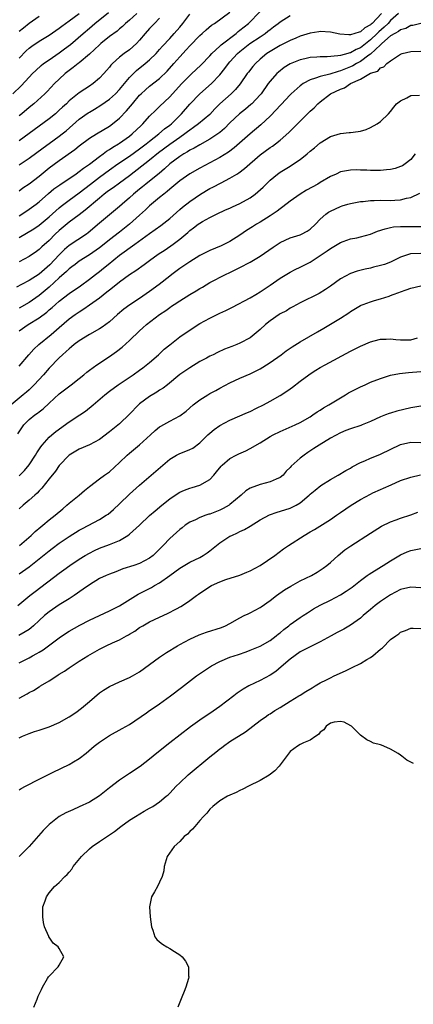
# Model space of a CAD drawing. Units: inches. Extents: x 2550000 to 2553000, y 1512000 to 1515000.
# Drawn here: x 2550559 to 2550638, y 1512808 to 1513004 of the extents above; entities that cross this region are included whole.
import ezdxf

# ---------------------------------------------------------------- set-up
doc = ezdxf.new("R2010")
doc.units = ezdxf.units.IN
doc.header["$MEASUREMENT"] = 0
doc.layers.add('LD25501512_2ft', color=103, linetype='Continuous')

msp = doc.modelspace()

# ---------------------------------------------------------------- linework, layer by layer
at = {"layer": 'LD25501512_2ft'}
for points, elevation in [([(2550557.76, 1512989), (2550559.4, 1512990.59), (2550561, 1512992.29), (2550561.71, 1512993), (2550562.36, 1512993.64), (2550563.4, 1512994.6), (2550563.9, 1512995), (2550565, 1512995.78), (2550567, 1512997.14), (2550568.08, 1512997.92), (2550569.22, 1512998.78), (2550571.74, 1513001), (2550573, 1513002.08), (2550574.1, 1513003), (2550576.81, 1513005.19)], 9348), ([(2550634.54, 1513005), (2550633, 1513003.57), (2550632.49, 1513003), (2550631.73, 1513002.27), (2550630.65, 1513001.35), (2550630.33, 1513001), (2550629, 1512999.72), (2550627, 1512998.15), (2550626.16, 1512997.84), (2550625, 1512997.13), (2550624.88, 1512997.12), (2550624.49, 1512997), (2550623, 1512996.62), (2550622.52, 1512996.52), (2550620.36, 1512996.36), (2550619, 1512996.36), (2550618.28, 1512996.28), (2550617, 1512996.2), (2550615.94, 1512995.94), (2550615, 1512995.76), (2550613, 1512994.95), (2550611.8, 1512994.2), (2550610.68, 1512993.32), (2550610.35, 1512993), (2550609, 1512991.47), (2550608.64, 1512991), (2550607.19, 1512989), (2550607, 1512988.78), (2550605.37, 1512987), (2550605.18, 1512986.82), (2550604.08, 1512985.92), (2550602.9, 1512985), (2550601, 1512983.21), (2550599.92, 1512982.08), (2550599, 1512981.3), (2550598.62, 1512981), (2550597, 1512979.91), (2550595, 1512978.8), (2550593.87, 1512978.13), (2550593, 1512977.72), (2550592.57, 1512977.43), (2550591.8, 1512977), (2550591, 1512976.5), (2550589, 1512975.02), (2550587.96, 1512974.04), (2550586.88, 1512973.12), (2550585, 1512971.59), (2550584.24, 1512971), (2550583.56, 1512970.44), (2550583, 1512970), (2550581.81, 1512969), (2550581, 1512968.24), (2550579.55, 1512967), (2550579, 1512966.51), (2550577, 1512964.89), (2550575, 1512963.21), (2550572.75, 1512961.25), (2550572.43, 1512961), (2550569, 1512958.74), (2550568.06, 1512957.94), (2550567, 1512956.89), (2550565.11, 1512954.89), (2550564.04, 1512953.96), (2550563, 1512953.02), (2550561, 1512951.76), (2550559.48, 1512951), (2550558.48, 1512950.48)], 9332), ([(2550559, 1512964.64), (2550559.57, 1512965), (2550561, 1512965.97), (2550562.39, 1512967), (2550563, 1512967.48), (2550564.86, 1512969.14), (2550565.96, 1512970.04), (2550567.13, 1512970.87), (2550569, 1512972.1), (2550570.31, 1512973), (2550570.7, 1512973.3), (2550571, 1512973.5), (2550571.82, 1512974.18), (2550573, 1512974.95), (2550575, 1512976.47), (2550575.73, 1512977), (2550576.44, 1512977.56), (2550577, 1512977.87), (2550577.66, 1512978.34), (2550578.8, 1512979), (2550579, 1512979.13), (2550581, 1512980.57), (2550581.56, 1512981), (2550583.31, 1512982.69), (2550583.65, 1512983), (2550585, 1512984.5), (2550586.25, 1512985.75), (2550587, 1512986.43), (2550589, 1512988.37), (2550589.56, 1512989), (2550591.39, 1512991), (2550593, 1512992.62), (2550593.43, 1512993), (2550594.24, 1512993.76), (2550595.26, 1512994.74), (2550597, 1512996.57), (2550597.38, 1512997), (2550599, 1512998.48), (2550599.26, 1512998.74), (2550602.21, 1513001), (2550602.63, 1513001.37), (2550603, 1513001.64), (2550604.68, 1513003), (2550607, 1513005.36)], 9338), ([(2550559, 1512969.66), (2550559.78, 1512970.22), (2550561, 1512971.04), (2550563, 1512972.6), (2550565, 1512974.21), (2550567, 1512975.68), (2550570.1, 1512977.9), (2550571, 1512978.64), (2550573, 1512980.13), (2550574.42, 1512981), (2550577, 1512982.53), (2550577.64, 1512983), (2550579, 1512984.13), (2550580.42, 1512985.59), (2550581.58, 1512987), (2550583, 1512988.69), (2550583.31, 1512989), (2550584.2, 1512989.8), (2550585, 1512990.48), (2550587, 1512992.06), (2550588.49, 1512993.51), (2550589.84, 1512995), (2550591, 1512996.35), (2550592.27, 1512997.73), (2550593, 1512998.57), (2550595, 1513000.61), (2550595.46, 1513001), (2550596.26, 1513001.74), (2550597.36, 1513002.64), (2550597.92, 1513003), (2550601, 1513005.25)], 9340), ([(2550582.45, 1513005), (2550581, 1513003.67), (2550580.22, 1513003), (2550579.61, 1513002.39), (2550579, 1513001.9), (2550578.52, 1513001.48), (2550577, 1513000.37), (2550575.28, 1512999), (2550575, 1512998.76), (2550573, 1512996.91), (2550571, 1512995.18), (2550570.76, 1512995), (2550569.8, 1512994.2), (2550569, 1512993.65), (2550568.18, 1512993), (2550567, 1512991.91), (2550566.09, 1512991), (2550564.57, 1512989.43), (2550564.13, 1512989), (2550561.95, 1512987), (2550561, 1512986.23), (2550559.55, 1512985), (2550559, 1512984.57)], 9346), ([(2550631.18, 1513005), (2550629.31, 1513003), (2550629.14, 1513002.86), (2550629, 1513002.71), (2550627.87, 1513002.13), (2550627, 1513001.32), (2550626.72, 1513001.28), (2550625.9, 1513001), (2550625, 1513000.74), (2550624.71, 1513000.71), (2550622.87, 1513000.87), (2550621, 1513001.26), (2550619, 1513001.41), (2550618.67, 1513001.33), (2550617, 1513001.07), (2550615, 1513000.44), (2550614.09, 1513000.09), (2550613, 1512999.63), (2550611.77, 1512999), (2550611, 1512998.63), (2550609.99, 1512998.01), (2550609, 1512997.44), (2550608.35, 1512997), (2550607, 1512995.86), (2550606.09, 1512995), (2550605.59, 1512994.41), (2550604.7, 1512993.3), (2550604.46, 1512993), (2550603.03, 1512990.97), (2550602.13, 1512989.87), (2550601.22, 1512989), (2550598.98, 1512987), (2550598.01, 1512985.99), (2550597, 1512984.88), (2550594.77, 1512983), (2550593.75, 1512982.25), (2550593, 1512981.76), (2550592.58, 1512981.42), (2550592.04, 1512981), (2550591, 1512980.3), (2550589, 1512978.89), (2550586.78, 1512977.22), (2550585, 1512975.75), (2550584.03, 1512975), (2550583.47, 1512974.53), (2550581, 1512972.64), (2550579, 1512971.17), (2550577.74, 1512970.26), (2550577, 1512969.76), (2550576.57, 1512969.43), (2550575.98, 1512969), (2550575, 1512968.21), (2550572.2, 1512965.8), (2550571, 1512964.88), (2550569, 1512963.39), (2550567, 1512961.74), (2550566.22, 1512961), (2550565, 1512959.76), (2550563.53, 1512958.47), (2550563, 1512957.93), (2550562.46, 1512957.54), (2550561, 1512956.54), (2550559, 1512955.47)], 9334), ([(2550559, 1512996.05), (2550560.44, 1512997.56), (2550561, 1512998.08), (2550561.52, 1512998.48), (2550563, 1512999.47), (2550565, 1513000.65), (2550567, 1513002.03), (2550567.53, 1513002.47), (2550568.22, 1513003), (2550569, 1513003.53), (2550571, 1513004.97)], 9350), ([(2550559, 1512974.85), (2550561, 1512976.17), (2550563.78, 1512978.22), (2550565, 1512979.06), (2550567, 1512980.51), (2550567.61, 1512981), (2550568.36, 1512981.63), (2550571, 1512983.92), (2550572.79, 1512985.21), (2550573, 1512985.34), (2550574.05, 1512985.95), (2550575.29, 1512986.71), (2550577, 1512987.9), (2550578.2, 1512989), (2550579, 1512989.83), (2550581, 1512992.24), (2550582.38, 1512993.62), (2550584.13, 1512995), (2550585, 1512995.74), (2550586.29, 1512997), (2550587, 1512997.78), (2550587.56, 1512998.44), (2550589, 1512999.98), (2550589.91, 1513001), (2550591, 1513002.28), (2550591.59, 1513003), (2550593, 1513004.88)], 9342), ([(2550559, 1512960.32), (2550561.92, 1512962.08), (2550563, 1512962.79), (2550565, 1512964.45), (2550567, 1512966.27), (2550567.4, 1512966.59), (2550569, 1512967.79), (2550571, 1512969.22), (2550573.25, 1512971), (2550575, 1512972.35), (2550577, 1512973.81), (2550578.67, 1512975), (2550581, 1512976.58), (2550583, 1512978), (2550584.31, 1512979), (2550585, 1512979.55), (2550586.87, 1512981), (2550588, 1512982), (2550589, 1512982.73), (2550589.33, 1512983), (2550591.34, 1512985), (2550593, 1512986.9), (2550595, 1512988.95), (2550597.32, 1512991), (2550599, 1512992.74), (2550600, 1512994), (2550600.7, 1512995), (2550601, 1512995.34), (2550602.53, 1512997), (2550603, 1512997.4), (2550604.97, 1512999), (2550607, 1513000.36), (2550608, 1513001), (2550608.57, 1513001.43), (2550609, 1513001.79), (2550609.7, 1513002.3), (2550610.61, 1513003), (2550611, 1513003.32), (2550613, 1513004.59)], 9336), ([(2550559, 1513001.47), (2550559.87, 1513002.13), (2550561, 1513003.07), (2550563, 1513004.44)], 9352), ([(2550587, 1513004.08), (2550585.95, 1513003), (2550585, 1513001.99), (2550584.12, 1513001), (2550583, 1512999.64), (2550582.4, 1512999), (2550581, 1512997.77), (2550579.92, 1512997), (2550579, 1512996.29), (2550577.58, 1512995), (2550577.29, 1512994.71), (2550577, 1512994.31), (2550576.41, 1512993.59), (2550575.89, 1512993), (2550575, 1512992.07), (2550573.74, 1512991), (2550573, 1512990.5), (2550572.07, 1512989.93), (2550571, 1512989.16), (2550569, 1512987.55), (2550568.43, 1512987), (2550567.67, 1512986.33), (2550567, 1512985.69), (2550566.23, 1512985), (2550565, 1512983.99), (2550559, 1512979.62)], 9344), ([(2550639, 1513003), (2550637.4, 1513002.6), (2550637, 1513002.56), (2550636, 1513002), (2550635, 1513001.75), (2550634.6, 1513001.4), (2550633.82, 1513001), (2550633, 1513000.5), (2550631.25, 1512999), (2550631.14, 1512998.86), (2550631, 1512998.77), (2550629, 1512996.89), (2550628.65, 1512996.65), (2550627, 1512995.42), (2550626.21, 1512995), (2550625.47, 1512994.53), (2550625, 1512994.33), (2550624.03, 1512993.97), (2550623, 1512993.53), (2550622.55, 1512993.45), (2550620.92, 1512992.92), (2550619, 1512992.44), (2550618.07, 1512992.07), (2550617, 1512991.76), (2550615.57, 1512991), (2550615.22, 1512990.78), (2550615, 1512990.59), (2550613.21, 1512989), (2550613, 1512988.8), (2550611.18, 1512986.82), (2550611, 1512986.63), (2550610.23, 1512985.77), (2550609, 1512984.53), (2550607.17, 1512982.83), (2550605, 1512981.02), (2550601.81, 1512978.19), (2550600.68, 1512977.32), (2550599, 1512976.27), (2550597, 1512975.21), (2550595, 1512974.18), (2550593, 1512973.06), (2550591, 1512971.63), (2550589, 1512969.95), (2550588.5, 1512969.5), (2550587.84, 1512969), (2550587, 1512968.29), (2550585, 1512966.65), (2550584.16, 1512965.84), (2550583, 1512964.82), (2550581, 1512963), (2550579, 1512961.41), (2550577, 1512959.88), (2550575.93, 1512959), (2550575, 1512958.26), (2550573, 1512956.89), (2550571, 1512955.63), (2550570.16, 1512955), (2550569.52, 1512954.48), (2550569, 1512954.08), (2550568.46, 1512953.54), (2550567, 1512952.31), (2550565, 1512950.48), (2550564.21, 1512949.79), (2550563, 1512948.79), (2550561, 1512947.39), (2550559, 1512946.26)], 9330), ([(2550559, 1512941.76), (2550560.83, 1512943), (2550563, 1512944.34), (2550564.51, 1512945.49), (2550565, 1512945.92), (2550565.6, 1512946.41), (2550566.23, 1512947), (2550567, 1512947.67), (2550569, 1512949.21), (2550571.26, 1512950.74), (2550573, 1512952.02), (2550574.24, 1512953), (2550575, 1512953.57), (2550575.79, 1512954.21), (2550576.73, 1512955), (2550579, 1512956.81), (2550582.07, 1512959), (2550585, 1512961.17), (2550586.09, 1512961.91), (2550587.25, 1512962.75), (2550589, 1512964.15), (2550591, 1512965.92), (2550591.58, 1512966.42), (2550593, 1512967.52), (2550595.14, 1512969), (2550597, 1512970.1), (2550597.61, 1512970.39), (2550599.27, 1512971.27), (2550601, 1512972.14), (2550602.37, 1512973), (2550602.77, 1512973.23), (2550603.93, 1512974.07), (2550607, 1512976.82), (2550609, 1512978.27), (2550609.45, 1512978.55), (2550610.09, 1512979), (2550611, 1512979.71), (2550612.74, 1512981.26), (2550613, 1512981.54), (2550615, 1512983.56), (2550617, 1512985.52), (2550617.79, 1512986.21), (2550618.53, 1512987), (2550619, 1512987.4), (2550621, 1512988.96), (2550621.05, 1512989), (2550623, 1512989.92), (2550623.8, 1512990.2), (2550624.99, 1512991), (2550627, 1512991.9), (2550629, 1512993.06), (2550630.48, 1512993.52), (2550631, 1512994.13), (2550631.64, 1512994.36), (2550632.24, 1512995), (2550633, 1512995.57), (2550635, 1512996.9), (2550635.27, 1512997), (2550637, 1512997.42), (2550639, 1512997.48)], 9328), ([(2550559, 1512934.72), (2550560.96, 1512937), (2550561.93, 1512938.07), (2550562.93, 1512939), (2550565.37, 1512941), (2550567, 1512942.39), (2550569, 1512944.13), (2550570.18, 1512945), (2550571, 1512945.56), (2550571.89, 1512946.11), (2550573.06, 1512946.94), (2550575, 1512948.33), (2550576.51, 1512949.49), (2550577, 1512949.92), (2550577.62, 1512950.38), (2550579, 1512951.54), (2550581, 1512953), (2550582.24, 1512953.76), (2550583.9, 1512955), (2550585, 1512955.77), (2550586.71, 1512957), (2550588.09, 1512957.91), (2550589.68, 1512959), (2550591, 1512959.99), (2550592.64, 1512961.36), (2550593, 1512961.71), (2550593.75, 1512962.25), (2550594.69, 1512963), (2550595, 1512963.22), (2550595.51, 1512963.51), (2550597, 1512964.32), (2550598.33, 1512965), (2550600.14, 1512965.86), (2550601, 1512966.21), (2550601.53, 1512966.47), (2550603, 1512967.11), (2550605, 1512968.26), (2550606.03, 1512969), (2550606.56, 1512969.44), (2550607.6, 1512970.4), (2550609, 1512971.77), (2550610.45, 1512973), (2550611, 1512973.39), (2550613, 1512974.58), (2550613.66, 1512975), (2550615, 1512975.91), (2550616.38, 1512977), (2550617, 1512977.54), (2550617.81, 1512978.19), (2550619, 1512979.22), (2550621, 1512980.47), (2550623, 1512981.08), (2550624.76, 1512981.24), (2550625, 1512981.29), (2550626.56, 1512981.44), (2550627, 1512981.54), (2550628.13, 1512981.87), (2550629, 1512982.25), (2550630.34, 1512983), (2550631, 1512983.46), (2550632.56, 1512985), (2550633, 1512985.46), (2550633.66, 1512986.34), (2550634.18, 1512987), (2550635, 1512987.6), (2550636.21, 1512988.21), (2550637, 1512988.63), (2550638.72, 1512988.72)], 9326), ([(2550637.91, 1512977), (2550637, 1512975.91), (2550635.87, 1512975), (2550635.34, 1512974.66), (2550635, 1512974.48), (2550633.88, 1512974.12), (2550633, 1512973.91), (2550632.19, 1512973.81), (2550631, 1512973.71), (2550629, 1512973.69), (2550628.26, 1512973.74), (2550627, 1512973.76), (2550626.2, 1512973.8), (2550625, 1512973.78), (2550623, 1512973.41), (2550622.14, 1512973), (2550621, 1512972.51), (2550619, 1512971.32), (2550618.49, 1512971), (2550616.25, 1512969.75), (2550615, 1512969), (2550613, 1512967.61), (2550611.56, 1512966.44), (2550611, 1512966.08), (2550610.4, 1512965.6), (2550609, 1512964.66), (2550607, 1512963.4), (2550606.3, 1512963), (2550605.5, 1512962.5), (2550604.29, 1512961.71), (2550603, 1512960.81), (2550601, 1512959.54), (2550599.91, 1512959), (2550599.28, 1512958.72), (2550597, 1512957.79), (2550595, 1512956.75), (2550593, 1512955.53), (2550592.21, 1512955), (2550591, 1512954.14), (2550589.45, 1512953), (2550589, 1512952.67), (2550586.88, 1512951), (2550585, 1512949.58), (2550583, 1512948.21), (2550581.05, 1512946.95), (2550579.9, 1512946.1), (2550578.58, 1512945), (2550577, 1512943.56), (2550575.54, 1512942.46), (2550575, 1512942.14), (2550573, 1512941.04), (2550571, 1512939.77), (2550570, 1512939), (2550569.47, 1512938.53), (2550569, 1512938.18), (2550568.39, 1512937.61), (2550567.67, 1512937), (2550567, 1512936.36), (2550565, 1512934.31), (2550563.84, 1512933), (2550561.98, 1512931), (2550561.51, 1512930.49), (2550561, 1512930.01), (2550560.47, 1512929.53), (2550559.84, 1512929), (2550557.41, 1512927)], 9324), ([(2550558.78, 1512921.22), (2550559.55, 1512922.45), (2550559.95, 1512923), (2550561, 1512924.06), (2550562.17, 1512925), (2550562.66, 1512925.34), (2550563, 1512925.64), (2550563.79, 1512926.21), (2550565, 1512927.37), (2550567, 1512929.21), (2550569.38, 1512931), (2550571, 1512932.26), (2550571.89, 1512933), (2550572.48, 1512933.52), (2550573, 1512933.92), (2550574.46, 1512935), (2550577, 1512936.62), (2550578.4, 1512937.6), (2550579.53, 1512938.47), (2550581, 1512939.84), (2550583, 1512941.77), (2550583.66, 1512942.34), (2550584.39, 1512943), (2550587, 1512944.99), (2550588.21, 1512945.79), (2550589, 1512946.4), (2550589.36, 1512946.64), (2550589.88, 1512947), (2550591, 1512947.75), (2550593, 1512949.01), (2550594.28, 1512949.72), (2550595, 1512950.21), (2550595.52, 1512950.48), (2550597, 1512951.35), (2550600.11, 1512953), (2550601, 1512953.4), (2550603, 1512954.35), (2550605, 1512955.42), (2550607, 1512956.64), (2550609.58, 1512958.42), (2550611, 1512959.35), (2550613, 1512960.3), (2550615, 1512960.9), (2550615.24, 1512961), (2550616.41, 1512961.59), (2550617, 1512962), (2550618.07, 1512963), (2550619, 1512964.02), (2550620.07, 1512965), (2550620.61, 1512965.39), (2550621, 1512965.61), (2550623, 1512966.53), (2550623.35, 1512966.65), (2550624.49, 1512967), (2550625, 1512967.14), (2550627, 1512967.5), (2550627.54, 1512967.54), (2550629, 1512967.71), (2550629.72, 1512967.72), (2550631, 1512967.78), (2550633, 1512967.74), (2550633.81, 1512967.81), (2550635, 1512967.83), (2550636.16, 1512968.16), (2550637, 1512968.34), (2550638.79, 1512969.21)], 9322), ([(2550559, 1512912.87), (2550560.06, 1512913.94), (2550561, 1512915.03), (2550562.3, 1512917), (2550562.55, 1512917.45), (2550563.33, 1512918.67), (2550563.59, 1512919), (2550565, 1512920.55), (2550565.51, 1512921), (2550566.32, 1512921.68), (2550569, 1512923.64), (2550571.12, 1512925), (2550572.24, 1512925.76), (2550573.77, 1512927), (2550576.11, 1512929), (2550577, 1512929.71), (2550578.76, 1512931), (2550581.7, 1512933), (2550583, 1512933.92), (2550583.62, 1512934.38), (2550585, 1512935.47), (2550586.75, 1512937), (2550587.92, 1512938.08), (2550589, 1512938.99), (2550591, 1512940.53), (2550592.45, 1512941.55), (2550595, 1512943.22), (2550597, 1512944.3), (2550599, 1512945.28), (2550600.19, 1512945.81), (2550601, 1512946.23), (2550601.53, 1512946.47), (2550605, 1512948.34), (2550606.13, 1512949), (2550607, 1512949.53), (2550609, 1512950.85), (2550611, 1512952.25), (2550613, 1512953.46), (2550614.02, 1512953.98), (2550615, 1512954.44), (2550617, 1512955.43), (2550619, 1512956.73), (2550619.36, 1512957), (2550620.34, 1512957.66), (2550621, 1512958.15), (2550623, 1512959.37), (2550623.55, 1512959.55), (2550625, 1512960.05), (2550626.3, 1512960.3), (2550627, 1512960.45), (2550628.98, 1512961), (2550630.4, 1512961.6), (2550631.9, 1512962.1), (2550633, 1512962.35), (2550633.56, 1512962.44), (2550635, 1512962.54), (2550637, 1512962.55), (2550637.47, 1512962.53), (2550639, 1512962.54)], 9320), ([(2550639, 1512957.15), (2550636.94, 1512957.06), (2550635, 1512956.41), (2550633, 1512955.45), (2550631.75, 1512955), (2550631, 1512954.77), (2550629.58, 1512954.42), (2550629, 1512954.27), (2550627.96, 1512954.04), (2550626.37, 1512953.63), (2550625, 1512953.19), (2550623, 1512952.14), (2550621, 1512950.66), (2550620.03, 1512949.97), (2550618.8, 1512949.2), (2550615, 1512947.34), (2550613.5, 1512946.5), (2550613, 1512946.25), (2550612.25, 1512945.75), (2550611, 1512945.11), (2550610.83, 1512945), (2550609, 1512943.74), (2550608.06, 1512943), (2550607, 1512942.01), (2550605.8, 1512941), (2550605, 1512940.38), (2550603, 1512939.29), (2550602.34, 1512939), (2550601.36, 1512938.64), (2550599.93, 1512938.07), (2550598.55, 1512937.45), (2550597.64, 1512937), (2550597, 1512936.7), (2550596.31, 1512936.31), (2550595, 1512935.61), (2550593, 1512934.39), (2550591, 1512933.04), (2550588.56, 1512931), (2550587.69, 1512930.31), (2550587, 1512929.9), (2550586.47, 1512929.53), (2550585, 1512928.68), (2550583, 1512927.19), (2550582.78, 1512927), (2550581, 1512925.12), (2550579, 1512923.23), (2550577, 1512921.64), (2550575, 1512920.13), (2550573, 1512919.02), (2550571, 1512918.16), (2550569, 1512916.97), (2550567, 1512914.9), (2550566.23, 1512913.77), (2550565, 1512912.25), (2550563.57, 1512910.43), (2550563, 1512909.87), (2550562.59, 1512909.41), (2550562.12, 1512909), (2550561, 1512907.98), (2550559.79, 1512907), (2550559, 1512906.31)], 9318), ([(2550559.06, 1512899), (2550561.4, 1512901), (2550562.21, 1512901.79), (2550563.31, 1512902.69), (2550563.71, 1512903), (2550565, 1512904.06), (2550566.2, 1512905), (2550567.69, 1512906.31), (2550568.53, 1512907), (2550569, 1512907.43), (2550570.94, 1512909), (2550572.04, 1512909.96), (2550573, 1512910.75), (2550575, 1512912.24), (2550576.04, 1512913), (2550576.62, 1512913.39), (2550577, 1512913.68), (2550579, 1512915.52), (2550580.53, 1512917), (2550581, 1512917.4), (2550583, 1512919.03), (2550585.21, 1512921), (2550586.12, 1512921.88), (2550587, 1512922.62), (2550587.23, 1512922.77), (2550589, 1512923.78), (2550591, 1512924.83), (2550592.25, 1512925.75), (2550593.67, 1512927), (2550595, 1512928.03), (2550596.59, 1512929), (2550597, 1512929.24), (2550598.16, 1512929.84), (2550599, 1512930.31), (2550601, 1512931.38), (2550603, 1512932.3), (2550605, 1512933.16), (2550607, 1512934.17), (2550607.52, 1512934.48), (2550609, 1512935.46), (2550611.17, 1512937), (2550612.21, 1512937.79), (2550613.41, 1512938.59), (2550615, 1512939.58), (2550618.42, 1512941.58), (2550619.7, 1512942.3), (2550621, 1512943.06), (2550623, 1512944.27), (2550624.67, 1512945.33), (2550625, 1512945.58), (2550627, 1512946.78), (2550627.15, 1512946.85), (2550627.51, 1512947), (2550629, 1512947.56), (2550629.8, 1512947.8), (2550631, 1512948.12), (2550632.68, 1512948.68), (2550633, 1512948.77), (2550633.52, 1512949), (2550634.61, 1512949.39), (2550635, 1512949.54), (2550636.08, 1512949.92), (2550637, 1512950.27), (2550639, 1512950.71)], 9316), ([(2550559, 1512893.34), (2550561, 1512894.74), (2550563, 1512896.29), (2550565, 1512897.93), (2550565.6, 1512898.4), (2550567, 1512899.43), (2550569, 1512900.75), (2550571, 1512902.02), (2550571.62, 1512902.38), (2550575, 1512904.18), (2550576.38, 1512905), (2550576.75, 1512905.25), (2550577.83, 1512906.17), (2550579, 1512907.27), (2550581, 1512909.21), (2550583, 1512911.02), (2550589, 1512916.15), (2550590.38, 1512917), (2550591, 1512917.32), (2550592.23, 1512917.77), (2550593, 1512918.09), (2550593.6, 1512918.4), (2550595, 1512919.43), (2550596.61, 1512921), (2550597, 1512921.39), (2550597.88, 1512922.12), (2550599, 1512922.92), (2550601, 1512923.92), (2550604.51, 1512925.49), (2550605, 1512925.7), (2550606.32, 1512926.32), (2550607.68, 1512927), (2550609, 1512927.71), (2550611, 1512928.87), (2550612.3, 1512929.7), (2550613, 1512930.22), (2550613.47, 1512930.53), (2550615, 1512931.74), (2550616.69, 1512933), (2550617, 1512933.21), (2550618.12, 1512933.88), (2550619, 1512934.42), (2550619.98, 1512935), (2550625, 1512937.71), (2550627, 1512938.7), (2550629, 1512939.57), (2550629.75, 1512939.75), (2550631, 1512940.09), (2550632.08, 1512940.08), (2550633, 1512940.14), (2550634.04, 1512940.04), (2550635, 1512939.98), (2550637, 1512939.99), (2550638.36, 1512940.36)], 9314), ([(2550558.78, 1512887), (2550561.18, 1512889), (2550562.19, 1512889.81), (2550567, 1512893.46), (2550567.9, 1512894.1), (2550569.09, 1512895), (2550571, 1512896.27), (2550572.19, 1512897), (2550573, 1512897.47), (2550574.02, 1512897.98), (2550575, 1512898.43), (2550577, 1512899.17), (2550579, 1512899.99), (2550580.69, 1512901), (2550581, 1512901.23), (2550582.96, 1512903), (2550585, 1512904.93), (2550586.11, 1512905.89), (2550587.44, 1512907), (2550589, 1512908.27), (2550590.07, 1512909), (2550591, 1512909.6), (2550591.97, 1512910.03), (2550593, 1512910.42), (2550593.47, 1512910.53), (2550595.03, 1512910.97), (2550597, 1512912.13), (2550597.81, 1512913), (2550598.35, 1512913.65), (2550599.23, 1512914.77), (2550599.46, 1512915), (2550601, 1512916.3), (2550602.26, 1512917), (2550602.75, 1512917.25), (2550604.14, 1512917.86), (2550605, 1512918.3), (2550607, 1512919.45), (2550609, 1512920.67), (2550609.61, 1512921), (2550611, 1512921.68), (2550614, 1512923), (2550615, 1512923.48), (2550617, 1512924.63), (2550617.54, 1512925), (2550618.38, 1512925.62), (2550619, 1512925.96), (2550619.61, 1512926.39), (2550620.7, 1512927), (2550623, 1512928.4), (2550624.04, 1512929), (2550624.62, 1512929.38), (2550625.91, 1512930.09), (2550627, 1512930.62), (2550627.9, 1512931), (2550629, 1512931.5), (2550631, 1512932.27), (2550633, 1512932.89), (2550634.75, 1512933.25), (2550636.53, 1512933.47), (2550639, 1512933.63)], 9312), ([(2550639, 1512926.76), (2550637, 1512926.4), (2550634.26, 1512925.74), (2550633, 1512925.35), (2550632.72, 1512925.28), (2550631.99, 1512925), (2550631, 1512924.6), (2550629, 1512923.68), (2550627.33, 1512923), (2550627.09, 1512922.91), (2550625, 1512922.22), (2550624.11, 1512921.89), (2550623, 1512921.44), (2550621, 1512920.38), (2550618.78, 1512919), (2550617.72, 1512918.28), (2550616.49, 1512917.51), (2550615.75, 1512917), (2550615, 1512916.4), (2550613.21, 1512914.79), (2550613, 1512914.52), (2550612.22, 1512913.78), (2550611.57, 1512913), (2550611, 1512912.52), (2550610.18, 1512912.18), (2550609, 1512911.63), (2550607, 1512911.15), (2550605, 1512910.41), (2550604.15, 1512909.85), (2550603.23, 1512909), (2550601, 1512907.12), (2550600.83, 1512907), (2550599.67, 1512906.33), (2550599, 1512906), (2550597, 1512905.23), (2550596.81, 1512905.19), (2550596.22, 1512905), (2550595, 1512904.56), (2550594.12, 1512904.12), (2550593, 1512903.61), (2550592.09, 1512903), (2550591.48, 1512902.52), (2550591, 1512902.18), (2550589.67, 1512901), (2550589, 1512900.39), (2550587.72, 1512899), (2550587.36, 1512898.64), (2550587, 1512898.23), (2550585.73, 1512897), (2550585, 1512896.45), (2550583, 1512895.42), (2550581.84, 1512895), (2550579.7, 1512894.3), (2550578.25, 1512893.75), (2550577, 1512893.29), (2550576.32, 1512893), (2550575, 1512892.39), (2550573, 1512891.16), (2550571.75, 1512890.25), (2550569.97, 1512889), (2550569, 1512888.36), (2550567, 1512887.13), (2550565, 1512885.77), (2550564.07, 1512885), (2550563, 1512884.05), (2550561.89, 1512883), (2550561.42, 1512882.58), (2550561, 1512882.26), (2550560.25, 1512881.75), (2550558.98, 1512881.02)], 9310), ([(2550559, 1512875.61), (2550561, 1512876.61), (2550561.68, 1512877), (2550562.55, 1512877.45), (2550563, 1512877.74), (2550563.79, 1512878.21), (2550567, 1512880.6), (2550568.43, 1512881.57), (2550569, 1512881.91), (2550571.08, 1512883.08), (2550573, 1512884.13), (2550575, 1512885.05), (2550577, 1512885.93), (2550577.69, 1512886.31), (2550579, 1512886.93), (2550582.74, 1512889.26), (2550585.38, 1512890.62), (2550585.99, 1512891), (2550587, 1512891.57), (2550589, 1512892.97), (2550591, 1512894.48), (2550591.32, 1512894.68), (2550593, 1512895.67), (2550595, 1512896.61), (2550595.69, 1512897), (2550596.47, 1512897.53), (2550597, 1512897.91), (2550598.31, 1512899), (2550599, 1512899.54), (2550601, 1512900.82), (2550601.37, 1512901), (2550602.5, 1512901.5), (2550603, 1512901.77), (2550603.87, 1512902.14), (2550605, 1512902.82), (2550607, 1512904.08), (2550608.88, 1512905.12), (2550610.38, 1512905.62), (2550611.93, 1512906.07), (2550613, 1512906.41), (2550613.41, 1512906.59), (2550614.19, 1512907), (2550615, 1512907.51), (2550616.78, 1512909), (2550617, 1512909.21), (2550617.97, 1512910.03), (2550619.1, 1512910.9), (2550621, 1512912.14), (2550622.53, 1512913), (2550624.09, 1512913.91), (2550625, 1512914.41), (2550625.36, 1512914.64), (2550627, 1512915.51), (2550627.84, 1512915.84), (2550629, 1512916.39), (2550630.5, 1512917), (2550631, 1512917.19), (2550635, 1512919.08), (2550637, 1512919.57), (2550639, 1512919.52)], 9308), ([(2550559, 1512868.55), (2550560.59, 1512869.41), (2550561, 1512869.67), (2550561.89, 1512870.11), (2550563, 1512870.83), (2550563.12, 1512870.88), (2550563.29, 1512871), (2550565, 1512872), (2550566.52, 1512873), (2550566.82, 1512873.18), (2550567, 1512873.31), (2550568.08, 1512873.92), (2550569, 1512874.62), (2550569.55, 1512875), (2550571, 1512875.95), (2550572.73, 1512877), (2550575, 1512878.29), (2550576.32, 1512879), (2550577.58, 1512879.58), (2550579, 1512880.2), (2550580.43, 1512881), (2550580.81, 1512881.19), (2550581, 1512881.32), (2550582.06, 1512881.94), (2550583, 1512882.62), (2550583.62, 1512883), (2550585, 1512883.77), (2550587, 1512884.73), (2550588.57, 1512885.43), (2550590.39, 1512886.39), (2550591.21, 1512886.79), (2550591.56, 1512887), (2550593, 1512887.99), (2550594.31, 1512889), (2550594.72, 1512889.28), (2550595, 1512889.5), (2550595.91, 1512890.09), (2550597, 1512890.82), (2550597.34, 1512891), (2550599, 1512891.72), (2550600.17, 1512892.17), (2550602.94, 1512893.06), (2550604.35, 1512893.65), (2550605, 1512893.9), (2550607, 1512895.01), (2550609.96, 1512897), (2550611.69, 1512898.31), (2550612.65, 1512899), (2550615.75, 1512901), (2550617, 1512901.68), (2550617.84, 1512902.16), (2550621, 1512904.15), (2550622.25, 1512905), (2550623, 1512905.53), (2550625.14, 1512907), (2550627, 1512908.13), (2550629, 1512909.22), (2550629.44, 1512909.44), (2550631, 1512910.16), (2550631.61, 1512910.39), (2550633.08, 1512911.08), (2550635, 1512911.91), (2550637, 1512912.61), (2550638.96, 1512913.04)], 9306), ([(2550559, 1512860.68), (2550559.72, 1512861), (2550561, 1512861.53), (2550562.09, 1512861.91), (2550563, 1512862.19), (2550563.6, 1512862.4), (2550565, 1512862.87), (2550567, 1512863.73), (2550569, 1512864.81), (2550570.31, 1512865.69), (2550571.46, 1512866.54), (2550573, 1512867.9), (2550575, 1512869.59), (2550575.85, 1512870.15), (2550577, 1512870.89), (2550579, 1512871.82), (2550581, 1512872.67), (2550581.61, 1512873), (2550583, 1512873.79), (2550587, 1512876.71), (2550588.34, 1512877.66), (2550590.54, 1512879), (2550591, 1512879.27), (2550593, 1512880.32), (2550594.84, 1512881.16), (2550596.31, 1512881.69), (2550599.33, 1512882.67), (2550600.1, 1512883), (2550601, 1512883.45), (2550603, 1512884.58), (2550603.85, 1512885), (2550604.61, 1512885.39), (2550605, 1512885.57), (2550607, 1512886.6), (2550607.24, 1512886.76), (2550609, 1512888), (2550610.27, 1512889), (2550611.86, 1512890.14), (2550613.1, 1512890.89), (2550615, 1512891.92), (2550617.21, 1512893), (2550618.35, 1512893.65), (2550619.56, 1512894.44), (2550620.31, 1512895), (2550621, 1512895.59), (2550622.56, 1512897), (2550623.9, 1512898.1), (2550625.06, 1512898.94), (2550629, 1512901.42), (2550631.19, 1512902.81), (2550633, 1512903.72), (2550634.12, 1512904.12), (2550635, 1512904.45), (2550637, 1512905.11), (2550638.41, 1512905.59)], 9304), ([(2550559, 1512850.32), (2550559.43, 1512850.57), (2550560.27, 1512851), (2550563, 1512852.43), (2550564.72, 1512853.28), (2550565.78, 1512853.78), (2550569, 1512855.34), (2550569.87, 1512855.87), (2550571, 1512856.53), (2550572.38, 1512857.62), (2550573.99, 1512859), (2550575, 1512859.79), (2550577, 1512861.14), (2550579.51, 1512862.49), (2550581, 1512863.32), (2550584.35, 1512865.65), (2550585, 1512866.07), (2550585.54, 1512866.46), (2550587, 1512867.42), (2550589.16, 1512869), (2550591.35, 1512870.65), (2550594.34, 1512873), (2550594.72, 1512873.28), (2550595.91, 1512874.09), (2550597.11, 1512874.89), (2550597.3, 1512875), (2550599, 1512875.89), (2550601, 1512876.72), (2550602.71, 1512877.29), (2550604.2, 1512877.8), (2550605, 1512878.1), (2550607, 1512878.92), (2550609, 1512880.04), (2550610.23, 1512881), (2550610.65, 1512881.35), (2550611, 1512881.59), (2550611.75, 1512882.25), (2550612.75, 1512883), (2550613, 1512883.21), (2550615, 1512884.65), (2550615.56, 1512885), (2550616.42, 1512885.58), (2550617.66, 1512886.34), (2550619, 1512887.08), (2550621, 1512888.07), (2550623, 1512889.13), (2550624.14, 1512889.86), (2550625.32, 1512890.68), (2550627, 1512892.03), (2550628.36, 1512893), (2550628.72, 1512893.28), (2550631.19, 1512894.81), (2550631.51, 1512895), (2550633, 1512895.95), (2550635, 1512897.12), (2550636.31, 1512897.69), (2550637, 1512897.95), (2550639, 1512898.35)], 9302), ([(2550639, 1512890.57), (2550637, 1512890.65), (2550635, 1512890.2), (2550633, 1512889.18), (2550631, 1512887.8), (2550629.95, 1512887), (2550629, 1512886.2), (2550627.53, 1512885), (2550627, 1512884.52), (2550625, 1512883.11), (2550623.67, 1512882.33), (2550623, 1512881.99), (2550622.37, 1512881.63), (2550621.19, 1512881), (2550619, 1512879.76), (2550617, 1512878.81), (2550615, 1512877.77), (2550613, 1512876.31), (2550611.23, 1512874.77), (2550610.13, 1512873.87), (2550609, 1512873.13), (2550607, 1512872.08), (2550604.78, 1512871), (2550603.65, 1512870.35), (2550602.45, 1512869.55), (2550601.75, 1512869), (2550599, 1512866.88), (2550597, 1512865.5), (2550596.69, 1512865.31), (2550595, 1512864.17), (2550593.16, 1512862.84), (2550589, 1512859.66), (2550586.41, 1512857.59), (2550585, 1512856.4), (2550583.09, 1512854.91), (2550581, 1512853.52), (2550579, 1512852.24), (2550577, 1512850.68), (2550575, 1512849.09), (2550573, 1512847.86), (2550571, 1512846.88), (2550569.68, 1512846.32), (2550568.3, 1512845.7), (2550566.98, 1512845), (2550565, 1512843.39), (2550564.58, 1512843), (2550563.82, 1512842.18), (2550561.03, 1512839), (2550559.05, 1512837)], 9300), ([(2550561.97, 1512807), (2550562.6, 1512808.6), (2550562.8, 1512809.2), (2550563.47, 1512810.53), (2550563.68, 1512811), (2550564.68, 1512812.68), (2550564.85, 1512813), (2550564.91, 1512813.09), (2550565, 1512813.16), (2550566.76, 1512815), (2550567, 1512815.34), (2550567.91, 1512817), (2550567, 1512818.66), (2550566.79, 1512819), (2550565.77, 1512819.77), (2550565, 1512820.91), (2550564.95, 1512820.95), (2550564.92, 1512821.08), (2550564.08, 1512823), (2550563.88, 1512823.88), (2550563.71, 1512825), (2550563.73, 1512826.27), (2550563.76, 1512827), (2550564.2, 1512828.2), (2550564.46, 1512829), (2550565, 1512829.75), (2550566.09, 1512831), (2550567, 1512831.84), (2550568.14, 1512833), (2550568.6, 1512833.4), (2550569, 1512833.91), (2550569.52, 1512834.48), (2550569.78, 1512835), (2550571.41, 1512837), (2550573, 1512838.54), (2550573.58, 1512839), (2550575, 1512839.97), (2550576.83, 1512841.17), (2550577, 1512841.31), (2550578.01, 1512841.99), (2550579.29, 1512843), (2550581, 1512844.22), (2550582.18, 1512845), (2550583.94, 1512846.06), (2550585, 1512846.63), (2550585.63, 1512847), (2550587, 1512847.88), (2550588.32, 1512849), (2550588.68, 1512849.32), (2550589, 1512849.64), (2550590.26, 1512851), (2550591, 1512851.72), (2550592.71, 1512853.29), (2550597, 1512856.87), (2550598.19, 1512857.81), (2550599, 1512858.48), (2550599.31, 1512858.69), (2550599.72, 1512859), (2550601, 1512859.9), (2550604.13, 1512861.87), (2550605.54, 1512863), (2550607, 1512864.09), (2550608.27, 1512865), (2550608.71, 1512865.29), (2550609, 1512865.46), (2550609.92, 1512866.08), (2550611, 1512866.73), (2550613, 1512867.97), (2550614.74, 1512869), (2550615, 1512869.18), (2550616.14, 1512869.86), (2550617.36, 1512870.64), (2550618, 1512871), (2550619, 1512871.59), (2550620.2, 1512872.2), (2550621, 1512872.64), (2550621.77, 1512873), (2550623.99, 1512874.01), (2550625.35, 1512874.65), (2550627, 1512875.48), (2550628.26, 1512876.26), (2550629, 1512876.68), (2550629.44, 1512877), (2550631, 1512878.33), (2550631.4, 1512878.6), (2550633, 1512880.22), (2550634.05, 1512881), (2550634.62, 1512881.38), (2550635, 1512881.71), (2550635.96, 1512882.04), (2550637, 1512882.53), (2550637.51, 1512882.49), (2550639, 1512882.47)], 9298), ([(2550637.53, 1512855.53), (2550636.21, 1512856.21), (2550635.25, 1512857), (2550635, 1512857.18), (2550634.47, 1512857.53), (2550633, 1512858.41), (2550631.64, 1512859), (2550631.16, 1512859.16), (2550631, 1512859.24), (2550629.6, 1512859.6), (2550629, 1512859.95), (2550628.26, 1512860.26), (2550627, 1512861.16), (2550625.18, 1512863), (2550625.07, 1512863.07), (2550623.76, 1512863.76), (2550623, 1512863.92), (2550621.79, 1512863.79), (2550621, 1512863.57), (2550620.17, 1512863), (2550619.73, 1512862.27), (2550619, 1512861.8), (2550618.66, 1512861.34), (2550618.09, 1512861), (2550617, 1512860.22), (2550615.68, 1512859.68), (2550615, 1512859.32), (2550614.44, 1512859), (2550613, 1512857.9), (2550610.8, 1512855), (2550609.95, 1512854.05), (2550608.78, 1512853.22), (2550607, 1512852.18), (2550604.67, 1512851), (2550603.58, 1512850.42), (2550603, 1512850.18), (2550602.21, 1512849.79), (2550601, 1512849.25), (2550600.51, 1512849), (2550599, 1512848.07), (2550597.57, 1512847), (2550597, 1512846.44), (2550596.37, 1512845.63), (2550595.75, 1512845), (2550595, 1512844.16), (2550593.99, 1512843), (2550593.55, 1512842.45), (2550593, 1512841.98), (2550592.53, 1512841.47), (2550591.9, 1512841), (2550591, 1512840.03), (2550589.89, 1512839), (2550588.5, 1512837), (2550587.92, 1512835), (2550587.83, 1512834.17), (2550587.51, 1512833), (2550587, 1512831.9), (2550586.55, 1512831), (2550586, 1512830), (2550585.38, 1512829), (2550584.98, 1512827), (2550585.13, 1512825), (2550585.4, 1512823), (2550585.65, 1512822.35), (2550586.05, 1512821), (2550586.44, 1512820.44), (2550587, 1512820.03), (2550587.55, 1512819.55), (2550588.42, 1512819), (2550589, 1512818.71), (2550589.95, 1512818.05), (2550591, 1512817.39), (2550591.46, 1512817), (2550592.18, 1512816.18), (2550592.72, 1512815), (2550592.76, 1512813.24), (2550592.79, 1512813), (2550592.72, 1512812.72), (2550592.22, 1512811), (2550591.9, 1512810.1), (2550591.44, 1512809), (2550590.65, 1512807)], 9296)]:
    msp.add_lwpolyline(points, dxfattribs=dict(at, elevation=elevation))

doc.saveas('drawing.dxf')
